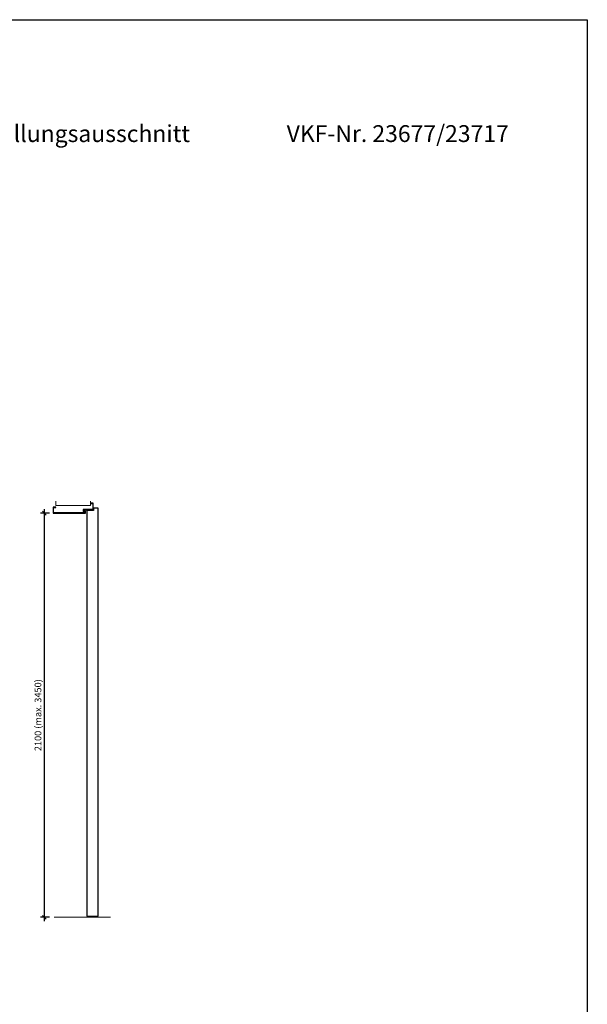
# Model space of a CAD drawing. Units: millimetres. Extents: x 504 to 59004, y 312 to 8222.
# Drawn here: x 4605 to 7554, y 3107 to 8222 of the extents above; entities that cross this region are included whole.
import ezdxf

# ---------------------------------------------------------------- set-up
doc = ezdxf.new("R2010")
doc.units = ezdxf.units.MM
doc.header["$PDMODE"] = 2
doc.header["$PDSIZE"] = -0.001
doc.linetypes.add('cadhVoll', pattern=[2, 1, 1])
doc.layers.get('0').update_dxf_attribs({"plot": 0})
for name, color, linetype, lineweight in [('11_Kontur_1', 7, 'Continuous', 25), ('12_Kontur_2', 8, 'Continuous', 13), ('17_cadhBem_1_10', 4, 'cadhVoll', 5), ('4_Text_1', 7, 'Continuous', 25)]:
    doc.layers.add(name, color=color, linetype=linetype, lineweight=lineweight)
doc.styles.add('Arial', font='arial.ttf')
doc.dimstyles.new('1 zu 10', dxfattribs={"dimscale": 10, "dimtxt": 3.5, "dimasz": 2, "dimexe": 2, "dimexo": 2.5, "dimgap": 1, "dimtad": 1, "dimdec": 1, "dimdsep": 46, "dimtxsty": 'Arial', "dimblk1": 'OBLIQUE', "dimblk2": 'OBLIQUE', "dimsah": 1, "dimcen": 2, "dimdle": 2, "dimadec": 1, "dimazin": 2, "dimtfac": 1, "dimtdec": 1, "dimtmove": 0, "dimatfit": 3, "dimfxl": 2, "dimtolj": 1, "dimarcsym": 0})

# ---------------------------------------------------------------- blocks, each defined once
blk = doc.blocks.new('_Oblique')
at = {"color": 0, "lineweight": -2}
blk.add_line((-0.5, -0.5), (0.5, 0.5), dxfattribs=at)
blk = doc.blocks.new('*D137')
at = {"layer": '17_cadhBem_1_10', "color": 0, "lineweight": -2, "transparency": 16777216}
for p, q in [((4733.1, 3539.1), (4733.1, 5679.1)), ((4759.1, 5659.1), (4713.1, 5659.1)), ((4759.1, 3559.1), (4713.1, 3559.1))]:
    blk.add_line(p, q, dxfattribs=at)
at = {"layer": 'Defpoints', "color": 0, "transparency": 16777216}
for p in [(4733.1, 5659.1), (4784.1, 5659.1), (4784.1, 3559.1)]:
    blk.add_point(p, dxfattribs=at)
at = {"layer": '17_cadhBem_1_10', "color": 0, "lineweight": -2, "transparency": 16777216, "xscale": 20, "yscale": 20, "zscale": 20}
for p, rotation in [((4733.1, 5659.1), 90), ((4733.1, 3559.1), 270)]:
    blk.add_blockref('_Oblique', p, dxfattribs=dict(at, rotation=rotation))
at = {"layer": '17_cadhBem_1_10', "color": 0, "transparency": 16777216, "insert": (4700.1, 4609.1), "char_height": 35, "attachment_point": 5, "rotation": 90, "style": 'Arial'}
blk.add_mtext('\\A1;2100 (max. 3450)', dxfattribs=at)

msp = doc.modelspace()

# ---------------------------------------------------------------- linework, layer by layer
at = {"layer": '11_Kontur_1'}
msp.add_lwpolyline([(4956.59, 5677.6), (4935.59, 5677.6, 0.4142136), (4934.59, 5676.6), (4934.59, 5668.6, 0.4142136), (4935.59, 5667.6), (4945.59, 5667.6), (4945.59, 5660.6), (4780.61, 5660.6), (4780.61, 5687.6), (4793.11, 5687.6), (4793.11, 5689.1), (4780.11, 5689.1, 0.4142136), (4779.11, 5688.1), (4779.11, 5660.1, 0.4142136), (4780.11, 5659.1), (4800.76, 5659.1), (4946.09, 5659.1, 0.4142136), (4947.09, 5660.1), (4947.09, 5668.1, 0.4142136), (4946.09, 5669.1), (4936.09, 5669.1), (4936.09, 5676.1), (4956.59, 5676.1), (4986.09, 5676.1, 0.4142136), (4987.09, 5677.1), (4987.09, 5696.1), (4987.09, 5710.1, 0.4142136), (4986.09, 5711.1), (4973.09, 5711.1), (4973.09, 5709.6), (4985.59, 5709.6), (4985.59, 5696.1), (4985.59, 5677.6)], format="xyb", close=True, dxfattribs=at)
msp.add_lwpolyline([(4988.59, 5684.1), (4988.59, 5672.1), (4953.59, 5672.1), (4953.59, 5640.84), (4953.59, 5638.79), (4953.59, 5636.73), (4953.59, 3565.1), (4953.59, 3565.1), (4953.59, 3565.1), (5012.59, 3565.1), (5012.59, 5636.73), (5012.59, 5638.79), (5012.59, 5640.84), (5012.59, 5684.1)], close=True, dxfattribs=at)
at = {"layer": '12_Kontur_2'}
for points in [[(4793.13, 5720.2), (4793.13, 5699.1), (4973.09, 5699.1), (4973.09, 5720.2)], [(4784.13, 3559.1), (5076.15, 3559.1)]]:
    msp.add_lwpolyline(points, dxfattribs=at)
at = {"layer": '4_Text_1'}
msp.add_lwpolyline([(7553.75, 312.37), (503.75, 312.37), (503.75, 8222.39), (7553.75, 8222.39), (7553.75, 312.37)], dxfattribs=at)

# ---------------------------------------------------------------- texts
at = {"layer": '4_Text_1', "char_height": 87.4105, "attachment_point": 1, "style": 'Arial'}
for s, width, insert in [('Zargentür EI30, 1-flügelig, Volltürblatt mit/ohne Glas- oder Füllungsausschnitt^I^I^I^I^I^I^I', 4389.5234, (1176.14, 7674.29)), ('VKF-Nr. 23677/23717', 1561.6601, (5992.09, 7674.29))]:
    msp.add_mtext_dynamic_manual_height_columns(s, width=width, gutter_width=12.5, heights=[0], dxfattribs=dict(at, insert=insert))

# ---------------------------------------------------------------- dimensions: what is measured, and where the dimension line sits
at = {"layer": '17_cadhBem_1_10'}
dim = msp.add_linear_dim(base=(4733.09, 5659.1), p1=(4784.13, 3559.1), p2=(4784.13, 5659.1), angle=90, text='<> (max. 3450)', dimstyle='1 zu 10', dxfattribs=at)
dim.commit()
dim.dimension.update_dxf_attribs({"geometry": '*D137', "text_midpoint": (4700.14, 4609.1)})

doc.saveas('drawing.dxf')
